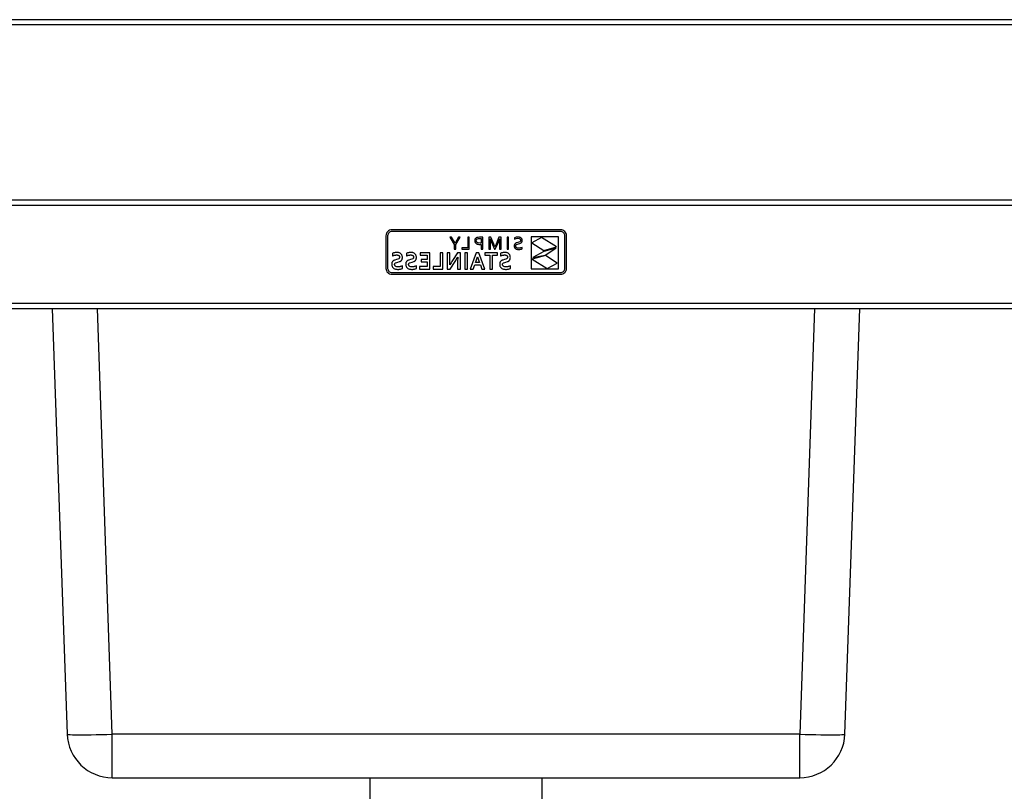
# Model space of a CAD drawing. Units: millimetres. Extents: x 1789 to 5132, y 448 to 3201.
# Drawn here: x 2504 to 3050, y 1374 to 1802 of the extents above; entities that cross this region are included whole.
import ezdxf

# ---------------------------------------------------------------- set-up
doc = ezdxf.new("R2010")
doc.units = ezdxf.units.MM

msp = doc.modelspace()

# ---------------------------------------------------------------- linework, layer by layer
at = {"color": 7, "linetype": 'Continuous', "lineweight": 25}
for p, q in [((3593.73, 1801.62), (1796.18, 1801.62)), ((1796.21, 1798.92), (3593.76, 1798.92)), ((3592.19, 1701.62), (1796.25, 1701.62)), ((1796.25, 1698.92), (3593.69, 1698.92)), ((2709.8, 1685.11), (2709.18, 1684.92)), ((2710.47, 1685.18), (2709.8, 1685.11)), ((2803.84, 1685.18), (2710.47, 1685.18)), ((2804.51, 1685.11), (2803.84, 1685.18)), ((2805.13, 1684.92), (2804.51, 1685.11)), ((2707.22, 1682.53), (2707.16, 1681.87)), ((2707.16, 1681.87), (2707.16, 1663.85)), ((2707.42, 1683.15), (2707.22, 1682.53)), ((2707.72, 1683.71), (2707.42, 1683.15)), ((2708.13, 1684.2), (2707.72, 1683.71)), ((2708.14, 1682.34), (2708.09, 1681.87)), ((2708.09, 1681.87), (2708.09, 1663.85)), ((2708.62, 1684.61), (2708.13, 1684.2)), ((2708.28, 1682.79), (2708.14, 1682.34)), ((2708.5, 1683.19), (2708.28, 1682.79)), ((2708.79, 1683.54), (2708.5, 1683.19)), ((2709.18, 1684.92), (2708.62, 1684.61)), ((2709.14, 1683.83), (2708.79, 1683.54)), ((2709.55, 1684.05), (2709.14, 1683.83)), ((2709.99, 1684.19), (2709.55, 1684.05)), ((2710.47, 1684.24), (2709.99, 1684.19)), ((2803.84, 1684.24), (2710.47, 1684.24)), ((2743.45, 1681.07), (2742.56, 1681.07)), ((2742.56, 1681.07), (2745.01, 1677.09)), ((2745.41, 1677.83), (2743.45, 1681.07)), ((2747.38, 1681.07), (2745.43, 1677.83)), ((2745.83, 1677.09), (2748.28, 1681.07)), ((2748.28, 1681.07), (2747.38, 1681.07)), ((2752.45, 1681.07), (2752.45, 1675.14)), ((2753.27, 1681.07), (2752.45, 1681.07)), ((2753.27, 1674.41), (2753.27, 1681.07)), ((2756.36, 1679.75), (2756.32, 1679.62)), ((2756.4, 1679.88), (2756.36, 1679.75)), ((2756.45, 1680), (2756.4, 1679.88)), ((2756.52, 1680.12), (2756.45, 1680)), ((2756.59, 1680.23), (2756.52, 1680.12)), ((2756.67, 1680.33), (2756.59, 1680.23)), ((2756.76, 1680.43), (2756.67, 1680.33)), ((2756.86, 1680.52), (2756.76, 1680.43)), ((2756.97, 1680.6), (2756.86, 1680.52)), ((2757.09, 1680.68), (2756.97, 1680.6)), ((2757.22, 1680.75), (2757.09, 1680.68)), ((2757.19, 1679.53), (2757.25, 1679.68)), ((2757.36, 1680.81), (2757.22, 1680.75)), ((2757.25, 1679.68), (2757.33, 1679.81)), ((2757.33, 1679.81), (2757.44, 1679.93)), ((2757.5, 1680.87), (2757.36, 1680.81)), ((2757.44, 1679.93), (2757.56, 1680.03)), ((2758.15, 1681.02), (2757.5, 1680.87)), ((2757.56, 1680.03), (2757.7, 1680.12)), ((2757.7, 1680.12), (2757.87, 1680.19)), ((2757.87, 1680.19), (2758.36, 1680.3)), ((2758.92, 1681.07), (2758.15, 1681.02)), ((2758.36, 1680.3), (2759.01, 1680.34)), ((2760.79, 1681.07), (2758.92, 1681.07)), ((2759.01, 1680.34), (2759.96, 1680.34)), ((2759.96, 1680.34), (2759.96, 1677.88)), ((2760.79, 1674.41), (2760.79, 1681.07)), ((2765.32, 1681.07), (2764.14, 1681.07)), ((2764.14, 1681.07), (2764.14, 1674.41)), ((2764.96, 1677.63), (2764.89, 1680.17)), ((2764.89, 1680.17), (2764.93, 1680.17)), ((2764.93, 1680.17), (2765.64, 1678.39)), ((2766.91, 1677.3), (2765.32, 1681.07)), ((2769.71, 1681.07), (2768.13, 1677.3)), ((2769.4, 1678.39), (2770.1, 1680.17)), ((2770.89, 1681.07), (2769.71, 1681.07)), ((2770.14, 1680.17), (2770.07, 1677.63)), ((2770.1, 1680.17), (2770.14, 1680.17)), ((2770.89, 1674.41), (2770.89, 1681.07)), ((2774.25, 1681.07), (2774.25, 1674.41)), ((2775.07, 1681.07), (2774.25, 1681.07)), ((2775.07, 1674.41), (2775.07, 1681.07)), ((2779.28, 1681.1), (2778.43, 1680.83)), ((2778.43, 1680.83), (2778.43, 1680.08)), ((2778.43, 1680.08), (2779.29, 1680.37)), ((2780.28, 1681.2), (2779.28, 1681.1)), ((2779.29, 1680.37), (2780.24, 1680.48)), ((2780.24, 1680.48), (2780.91, 1680.4)), ((2780.51, 1681.2), (2780.28, 1681.2)), ((2780.74, 1681.18), (2780.51, 1681.2)), ((2780.96, 1681.14), (2780.74, 1681.18)), ((2780.91, 1680.4), (2781.37, 1680.16)), ((2781.17, 1681.09), (2780.96, 1681.14)), ((2781.37, 1681.02), (2781.17, 1681.09)), ((2781.56, 1680.94), (2781.37, 1681.02)), ((2781.37, 1680.16), (2781.65, 1679.8)), ((2781.74, 1680.85), (2781.56, 1680.94)), ((2781.65, 1679.8), (2781.74, 1679.31)), ((2781.91, 1680.74), (2781.74, 1680.85)), ((2782.06, 1680.61), (2781.91, 1680.74)), ((2782.2, 1680.46), (2782.06, 1680.61)), ((2782.31, 1680.3), (2782.2, 1680.46)), ((2782.42, 1680.13), (2782.31, 1680.3)), ((2782.5, 1679.94), (2782.42, 1680.13)), ((2782.56, 1679.73), (2782.5, 1679.94)), ((2782.59, 1679.5), (2782.56, 1679.73)), ((2787.52, 1681.34), (2787.52, 1663.55)), ((2802.65, 1681.34), (2787.52, 1681.34)), ((2793.28, 1680.91), (2787.92, 1677.93)), ((2801.69, 1675.71), (2793.28, 1680.91)), ((2802.65, 1663.55), (2802.65, 1681.34)), ((2804.32, 1684.19), (2803.84, 1684.24)), ((2804.77, 1684.05), (2804.32, 1684.19)), ((2805.17, 1683.83), (2804.77, 1684.05)), ((2805.69, 1684.61), (2805.13, 1684.92)), ((2805.52, 1683.54), (2805.17, 1683.83)), ((2805.81, 1683.19), (2805.52, 1683.54)), ((2806.18, 1684.2), (2805.69, 1684.61)), ((2806.03, 1682.79), (2805.81, 1683.19)), ((2806.17, 1682.34), (2806.03, 1682.79)), ((2806.22, 1681.87), (2806.17, 1682.34)), ((2806.59, 1683.71), (2806.18, 1684.2)), ((2806.22, 1663.85), (2806.22, 1681.87)), ((2806.89, 1683.15), (2806.59, 1683.71)), ((2807.09, 1682.53), (2806.89, 1683.15)), ((2807.16, 1681.87), (2807.09, 1682.53)), ((2807.16, 1663.85), (2807.16, 1681.87)), ((2745.01, 1677.09), (2745.01, 1674.41)), ((2745.01, 1674.41), (2745.83, 1674.41)), ((2745.43, 1677.83), (2745.41, 1677.83)), ((2745.83, 1674.41), (2745.83, 1677.09)), ((2749.16, 1675.14), (2749.16, 1674.41)), ((2752.45, 1675.14), (2749.16, 1675.14)), ((2749.16, 1674.41), (2753.27, 1674.41)), ((2756.3, 1679.48), (2756.28, 1679.33)), ((2756.28, 1679.33), (2756.28, 1679.18)), ((2756.28, 1679.18), (2756.29, 1678.93)), ((2756.29, 1678.93), (2756.33, 1678.7)), ((2756.32, 1679.62), (2756.3, 1679.48)), ((2756.33, 1678.7), (2756.39, 1678.48)), ((2756.39, 1678.48), (2756.48, 1678.28)), ((2756.48, 1678.28), (2756.59, 1678.1)), ((2756.59, 1678.1), (2756.73, 1677.93)), ((2756.73, 1677.93), (2756.89, 1677.77)), ((2756.89, 1677.77), (2757.07, 1677.63)), ((2757.07, 1677.63), (2757.27, 1677.51)), ((2757.14, 1679.18), (2757.16, 1679.36)), ((2757.15, 1679.02), (2757.14, 1679.18)), ((2757.17, 1678.88), (2757.15, 1679.02)), ((2757.16, 1679.36), (2757.19, 1679.53)), ((2757.21, 1678.74), (2757.17, 1678.88)), ((2757.26, 1678.61), (2757.21, 1678.74)), ((2757.32, 1678.5), (2757.26, 1678.61)), ((2757.27, 1677.51), (2757.5, 1677.41)), ((2757.41, 1678.39), (2757.32, 1678.5)), ((2757.51, 1678.29), (2757.41, 1678.39)), ((2757.5, 1677.41), (2757.74, 1677.32)), ((2757.63, 1678.2), (2757.51, 1678.29)), ((2757.77, 1678.12), (2757.63, 1678.2)), ((2757.74, 1677.32), (2758.01, 1677.24)), ((2757.92, 1678.05), (2757.77, 1678.12)), ((2758.1, 1677.99), (2757.92, 1678.05)), ((2758.01, 1677.24), (2758.3, 1677.19)), ((2758.29, 1677.94), (2758.1, 1677.99)), ((2759.28, 1677.85), (2758.29, 1677.94)), ((2758.3, 1677.19), (2758.6, 1677.14)), ((2758.6, 1677.14), (2758.92, 1677.12)), ((2758.92, 1677.12), (2759.27, 1677.11)), ((2759.27, 1677.11), (2759.96, 1677.14)), ((2759.62, 1677.86), (2759.28, 1677.85)), ((2759.96, 1677.88), (2759.62, 1677.86)), ((2759.96, 1677.14), (2759.96, 1674.41)), ((2759.96, 1674.41), (2760.79, 1674.41)), ((2764.14, 1674.41), (2764.96, 1674.41)), ((2764.96, 1674.41), (2764.96, 1677.63)), ((2765.64, 1678.39), (2767.33, 1674.41)), ((2767.51, 1675.74), (2766.91, 1677.3)), ((2767.33, 1674.41), (2767.71, 1674.41)), ((2767.53, 1675.74), (2767.51, 1675.74)), ((2768.13, 1677.3), (2767.53, 1675.74)), ((2767.71, 1674.41), (2769.4, 1678.39)), ((2770.07, 1677.63), (2770.07, 1674.41)), ((2770.07, 1674.41), (2770.89, 1674.41)), ((2774.25, 1674.41), (2775.07, 1674.41)), ((2778.18, 1676.52), (2778.17, 1676.27)), ((2778.17, 1676.27), (2778.18, 1676.02)), ((2778.21, 1676.74), (2778.18, 1676.52)), ((2778.18, 1676.02), (2778.22, 1675.79)), ((2778.27, 1676.93), (2778.21, 1676.74)), ((2778.22, 1675.79), (2778.28, 1675.57)), ((2778.35, 1677.11), (2778.27, 1676.93)), ((2778.28, 1675.57), (2778.36, 1675.38)), ((2778.45, 1677.26), (2778.35, 1677.11)), ((2778.36, 1675.38), (2778.47, 1675.2)), ((2778.56, 1677.4), (2778.45, 1677.26)), ((2778.47, 1675.2), (2778.6, 1675.04)), ((2778.69, 1677.52), (2778.56, 1677.4)), ((2778.6, 1675.04), (2778.75, 1674.89)), ((2778.83, 1677.63), (2778.69, 1677.52)), ((2778.75, 1674.89), (2778.91, 1674.76)), ((2779.5, 1677.95), (2778.83, 1677.63)), ((2778.91, 1674.76), (2779.1, 1674.65)), ((2779.03, 1676.25), (2779.04, 1676.4)), ((2779.04, 1676.08), (2779.03, 1676.25)), ((2779.04, 1676.4), (2779.06, 1676.53)), ((2779.07, 1675.92), (2779.04, 1676.08)), ((2779.06, 1676.53), (2779.1, 1676.64)), ((2779.11, 1675.78), (2779.07, 1675.92)), ((2779.1, 1676.64), (2779.16, 1676.75)), ((2779.1, 1674.65), (2779.3, 1674.55)), ((2779.17, 1675.65), (2779.11, 1675.78)), ((2779.16, 1676.75), (2779.48, 1677.07)), ((2779.25, 1675.53), (2779.17, 1675.65)), ((2779.34, 1675.43), (2779.25, 1675.53)), ((2779.3, 1674.55), (2779.51, 1674.47)), ((2779.44, 1675.34), (2779.34, 1675.43)), ((2779.56, 1675.27), (2779.44, 1675.34)), ((2779.48, 1677.07), (2779.96, 1677.28)), ((2780.27, 1678.16), (2779.5, 1677.95)), ((2779.51, 1674.47), (2779.74, 1674.4)), ((2780.11, 1675.07), (2779.56, 1675.27)), ((2779.74, 1674.4), (2779.99, 1674.35)), ((2779.96, 1677.28), (2780.52, 1677.42)), ((2779.99, 1674.35), (2780.24, 1674.31)), ((2780.79, 1675.01), (2780.11, 1675.07)), ((2780.24, 1674.31), (2780.51, 1674.29)), ((2780.83, 1678.31), (2780.27, 1678.16)), ((2780.51, 1674.29), (2780.79, 1674.28)), ((2780.52, 1677.42), (2781.29, 1677.63)), ((2781.25, 1675.04), (2780.79, 1675.01)), ((2780.79, 1674.28), (2781.32, 1674.32)), ((2781.3, 1678.51), (2780.83, 1678.31)), ((2781.74, 1675.12), (2781.25, 1675.04)), ((2781.29, 1677.63), (2781.95, 1677.94)), ((2781.62, 1678.83), (2781.3, 1678.51)), ((2781.32, 1674.32), (2781.84, 1674.4)), ((2781.67, 1678.93), (2781.62, 1678.83)), ((2781.71, 1679.05), (2781.67, 1678.93)), ((2781.73, 1679.17), (2781.71, 1679.05)), ((2781.74, 1679.31), (2781.73, 1679.17)), ((2782.2, 1675.24), (2781.74, 1675.12)), ((2781.84, 1674.4), (2782.29, 1674.53)), ((2781.95, 1677.94), (2782.09, 1678.04)), ((2782.09, 1678.04), (2782.22, 1678.17)), ((2782.61, 1675.41), (2782.2, 1675.24)), ((2782.22, 1678.17), (2782.33, 1678.3)), ((2782.29, 1674.53), (2782.61, 1674.67)), ((2782.33, 1678.3), (2782.43, 1678.45)), ((2782.43, 1678.45), (2782.5, 1678.62)), ((2782.5, 1678.62), (2782.56, 1678.81)), ((2782.56, 1678.81), (2782.59, 1679.02)), ((2782.6, 1679.25), (2782.59, 1679.5)), ((2782.59, 1679.02), (2782.6, 1679.25)), ((2782.61, 1674.67), (2782.61, 1675.41)), ((2787.92, 1677.93), (2794.57, 1673.69)), ((2801.2, 1674.99), (2794.5, 1673.21)), ((2794.57, 1673.69), (2801.69, 1675.71)), ((2795.29, 1671.22), (2801.2, 1674.99)), ((2711.01, 1672.26), (2710.75, 1672.15)), ((2710.75, 1672.15), (2710.75, 1670.73)), ((2710.75, 1670.73), (2711.07, 1670.86)), ((2711.29, 1672.36), (2711.01, 1672.26)), ((2711.07, 1670.86), (2711.39, 1670.97)), ((2711.59, 1672.44), (2711.29, 1672.36)), ((2711.39, 1670.97), (2711.69, 1671.06)), ((2711.91, 1672.52), (2711.59, 1672.44)), ((2711.69, 1671.06), (2712, 1671.14)), ((2712.25, 1672.58), (2711.91, 1672.52)), ((2712, 1671.14), (2712.29, 1671.19)), ((2712.58, 1672.63), (2712.25, 1672.58)), ((2712.29, 1671.19), (2712.57, 1671.23)), ((2712.57, 1671.23), (2712.85, 1671.25)), ((2712.92, 1672.65), (2712.58, 1672.63)), ((2712.85, 1671.25), (2713.12, 1671.26)), ((2713.25, 1672.66), (2712.92, 1672.65)), ((2713.66, 1668.89), (2713.03, 1668.73)), ((2713.12, 1671.26), (2713.3, 1671.26)), ((2713.58, 1672.65), (2713.25, 1672.66)), ((2713.3, 1671.26), (2713.47, 1671.24)), ((2713.47, 1671.24), (2713.63, 1671.22)), ((2713.89, 1672.62), (2713.58, 1672.65)), ((2713.63, 1671.22), (2713.78, 1671.19)), ((2714.19, 1669.13), (2713.66, 1668.89)), ((2713.78, 1671.19), (2713.92, 1671.14)), ((2714.18, 1672.56), (2713.89, 1672.62)), ((2713.92, 1671.14), (2714.05, 1671.09)), ((2714.05, 1671.09), (2714.17, 1671.03)), ((2714.17, 1671.03), (2714.28, 1670.96)), ((2714.45, 1672.49), (2714.18, 1672.56)), ((2714.3, 1669.21), (2714.19, 1669.13)), ((2714.28, 1670.96), (2714.37, 1670.88)), ((2714.4, 1669.3), (2714.3, 1669.21)), ((2714.37, 1670.88), (2714.46, 1670.79)), ((2714.48, 1669.39), (2714.4, 1669.3)), ((2714.71, 1672.39), (2714.45, 1672.49)), ((2714.46, 1670.79), (2714.53, 1670.7)), ((2714.55, 1669.5), (2714.48, 1669.39)), ((2714.53, 1670.7), (2714.58, 1670.59)), ((2714.61, 1669.62), (2714.55, 1669.5)), ((2714.58, 1670.59), (2714.63, 1670.47)), ((2714.65, 1669.75), (2714.61, 1669.62)), ((2714.63, 1670.47), (2714.66, 1670.35)), ((2714.68, 1669.9), (2714.65, 1669.75)), ((2714.66, 1670.35), (2714.68, 1670.21)), ((2714.68, 1670.21), (2714.69, 1670.07)), ((2714.69, 1670.07), (2714.68, 1669.9)), ((2714.95, 1672.27), (2714.71, 1672.39)), ((2715.18, 1672.13), (2714.95, 1672.27)), ((2715.38, 1671.97), (2715.18, 1672.13)), ((2715.57, 1671.78), (2715.38, 1671.97)), ((2715.74, 1671.57), (2715.57, 1671.78)), ((2715.89, 1671.34), (2715.74, 1671.57)), ((2716.01, 1671.09), (2715.89, 1671.34)), ((2715.94, 1668.55), (2716.04, 1668.75)), ((2716.11, 1670.81), (2716.01, 1671.09)), ((2716.04, 1668.75), (2716.13, 1668.98)), ((2716.19, 1670.51), (2716.11, 1670.81)), ((2716.13, 1668.98), (2716.19, 1669.24)), ((2716.23, 1670.18), (2716.19, 1670.51)), ((2716.19, 1669.24), (2716.23, 1669.53)), ((2716.24, 1669.84), (2716.23, 1670.18)), ((2716.23, 1669.53), (2716.24, 1669.84)), ((2718.77, 1672.26), (2718.51, 1672.15)), ((2718.51, 1672.15), (2718.51, 1670.73)), ((2718.51, 1670.73), (2718.84, 1670.86)), ((2719.05, 1672.36), (2718.77, 1672.26)), ((2718.84, 1670.86), (2719.15, 1670.97)), ((2719.35, 1672.44), (2719.05, 1672.36)), ((2719.15, 1670.97), (2719.46, 1671.06)), ((2719.67, 1672.52), (2719.35, 1672.44)), ((2719.46, 1671.06), (2719.76, 1671.14)), ((2720.01, 1672.58), (2719.67, 1672.52)), ((2719.76, 1671.14), (2720.05, 1671.19)), ((2720.35, 1672.63), (2720.01, 1672.58)), ((2720.05, 1671.19), (2720.34, 1671.23)), ((2720.34, 1671.23), (2720.61, 1671.25)), ((2720.68, 1672.65), (2720.35, 1672.63)), ((2720.61, 1671.25), (2720.88, 1671.26)), ((2721.01, 1672.66), (2720.68, 1672.65)), ((2721.42, 1668.89), (2720.79, 1668.73)), ((2720.88, 1671.26), (2721.06, 1671.26)), ((2721.34, 1672.65), (2721.01, 1672.66)), ((2721.06, 1671.26), (2721.23, 1671.24)), ((2721.23, 1671.24), (2721.4, 1671.22)), ((2721.65, 1672.62), (2721.34, 1672.65)), ((2721.4, 1671.22), (2721.55, 1671.19)), ((2721.95, 1669.13), (2721.42, 1668.89)), ((2721.55, 1671.19), (2721.69, 1671.14)), ((2721.94, 1672.56), (2721.65, 1672.62)), ((2721.69, 1671.14), (2721.81, 1671.09)), ((2721.81, 1671.09), (2721.93, 1671.03)), ((2721.93, 1671.03), (2722.04, 1670.96)), ((2722.21, 1672.49), (2721.94, 1672.56)), ((2722.06, 1669.21), (2721.95, 1669.13)), ((2722.04, 1670.96), (2722.14, 1670.88)), ((2722.16, 1669.3), (2722.06, 1669.21)), ((2722.14, 1670.88), (2722.22, 1670.79)), ((2722.24, 1669.39), (2722.16, 1669.3)), ((2722.47, 1672.39), (2722.21, 1672.49)), ((2722.22, 1670.79), (2722.29, 1670.7)), ((2722.31, 1669.5), (2722.24, 1669.39)), ((2722.29, 1670.7), (2722.35, 1670.59)), ((2722.37, 1669.62), (2722.31, 1669.5)), ((2722.35, 1670.59), (2722.39, 1670.47)), ((2722.42, 1669.75), (2722.37, 1669.62)), ((2722.39, 1670.47), (2722.42, 1670.35)), ((2722.42, 1670.35), (2722.44, 1670.21)), ((2722.44, 1669.9), (2722.42, 1669.75)), ((2722.44, 1670.21), (2722.45, 1670.07)), ((2722.45, 1670.07), (2722.44, 1669.9)), ((2722.72, 1672.27), (2722.47, 1672.39)), ((2722.94, 1672.13), (2722.72, 1672.27)), ((2723.15, 1671.97), (2722.94, 1672.13)), ((2723.33, 1671.78), (2723.15, 1671.97)), ((2723.5, 1671.57), (2723.33, 1671.78)), ((2723.65, 1671.34), (2723.5, 1671.57)), ((2723.77, 1671.09), (2723.65, 1671.34)), ((2723.7, 1668.55), (2723.81, 1668.75)), ((2723.88, 1670.81), (2723.77, 1671.09)), ((2723.81, 1668.75), (2723.89, 1668.98)), ((2723.95, 1670.51), (2723.88, 1670.81)), ((2723.89, 1668.98), (2723.96, 1669.24)), ((2723.99, 1670.18), (2723.95, 1670.51)), ((2723.96, 1669.24), (2723.99, 1669.53)), ((2724.01, 1669.84), (2723.99, 1670.18)), ((2723.99, 1669.53), (2724.01, 1669.84)), ((2731.43, 1672.48), (2726.02, 1672.48)), ((2726.02, 1672.48), (2726.02, 1671.09)), ((2726.02, 1671.09), (2729.9, 1671.09)), ((2729.9, 1668.75), (2726.57, 1668.75)), ((2726.57, 1668.75), (2726.57, 1667.37)), ((2729.9, 1671.09), (2729.9, 1668.75)), ((2731.43, 1663.43), (2731.43, 1672.48)), ((2738.69, 1672.48), (2737.16, 1672.48)), ((2737.16, 1672.48), (2737.16, 1664.81)), ((2738.69, 1663.43), (2738.69, 1672.48)), ((2742.6, 1672.48), (2741.07, 1672.48)), ((2741.07, 1672.48), (2741.07, 1663.43)), ((2742.6, 1668.38), (2742.6, 1672.48)), ((2746.77, 1672.48), (2744.02, 1668.27)), ((2745.76, 1668.16), (2746.12, 1668.76)), ((2746.12, 1668.76), (2746.5, 1669.41)), ((2746.5, 1669.41), (2746.88, 1670.11)), ((2748.37, 1672.48), (2746.77, 1672.48)), ((2746.92, 1670.11), (2746.84, 1667.53)), ((2746.88, 1670.11), (2746.92, 1670.11)), ((2748.37, 1663.43), (2748.37, 1672.48)), ((2752.29, 1672.48), (2750.76, 1672.48)), ((2750.76, 1672.48), (2750.76, 1663.43)), ((2752.29, 1663.43), (2752.29, 1672.48)), ((2757.18, 1672.48), (2753.87, 1663.43)), ((2757.06, 1667.93), (2757.86, 1670.3)), ((2758.57, 1672.48), (2757.18, 1672.48)), ((2757.86, 1670.3), (2757.88, 1670.3)), ((2757.88, 1670.3), (2758.67, 1667.94)), ((2761.88, 1663.43), (2758.57, 1672.48)), ((2761.96, 1672.48), (2761.96, 1671.09)), ((2768.87, 1672.48), (2761.96, 1672.48)), ((2761.96, 1671.09), (2764.64, 1671.09)), ((2764.64, 1671.09), (2764.64, 1663.43)), ((2766.17, 1663.43), (2766.17, 1671.09)), ((2766.17, 1671.09), (2768.87, 1671.09)), ((2768.87, 1671.09), (2768.87, 1672.48)), ((2770.81, 1672.26), (2770.55, 1672.15)), ((2770.55, 1672.15), (2770.55, 1670.73)), ((2770.55, 1670.73), (2770.87, 1670.86)), ((2771.09, 1672.36), (2770.81, 1672.26)), ((2770.87, 1670.86), (2771.19, 1670.97)), ((2771.39, 1672.44), (2771.09, 1672.36)), ((2771.19, 1670.97), (2771.5, 1671.06)), ((2771.71, 1672.52), (2771.39, 1672.44)), ((2771.5, 1671.06), (2771.8, 1671.14)), ((2772.05, 1672.58), (2771.71, 1672.52)), ((2771.8, 1671.14), (2772.09, 1671.19)), ((2772.38, 1672.63), (2772.05, 1672.58)), ((2772.09, 1671.19), (2772.37, 1671.23)), ((2772.37, 1671.23), (2772.65, 1671.25)), ((2772.72, 1672.65), (2772.38, 1672.63)), ((2772.65, 1671.25), (2772.92, 1671.26)), ((2773.05, 1672.66), (2772.72, 1672.65)), ((2773.46, 1668.89), (2772.83, 1668.73)), ((2772.92, 1671.26), (2773.1, 1671.26)), ((2773.38, 1672.65), (2773.05, 1672.66)), ((2773.1, 1671.26), (2773.27, 1671.24)), ((2773.27, 1671.24), (2773.43, 1671.22)), ((2773.69, 1672.62), (2773.38, 1672.65)), ((2773.43, 1671.22), (2773.58, 1671.19)), ((2773.99, 1669.13), (2773.46, 1668.89)), ((2773.58, 1671.19), (2773.72, 1671.14)), ((2773.98, 1672.56), (2773.69, 1672.62)), ((2773.72, 1671.14), (2773.85, 1671.09)), ((2773.85, 1671.09), (2773.97, 1671.03)), ((2773.97, 1671.03), (2774.08, 1670.96)), ((2774.25, 1672.49), (2773.98, 1672.56)), ((2774.1, 1669.21), (2773.99, 1669.13)), ((2774.08, 1670.96), (2774.17, 1670.88)), ((2774.2, 1669.3), (2774.1, 1669.21)), ((2774.17, 1670.88), (2774.26, 1670.79)), ((2774.28, 1669.39), (2774.2, 1669.3)), ((2774.51, 1672.39), (2774.25, 1672.49)), ((2774.26, 1670.79), (2774.33, 1670.7)), ((2774.35, 1669.5), (2774.28, 1669.39)), ((2774.33, 1670.7), (2774.38, 1670.59)), ((2774.41, 1669.62), (2774.35, 1669.5)), ((2774.38, 1670.59), (2774.43, 1670.47)), ((2774.45, 1669.75), (2774.41, 1669.62)), ((2774.43, 1670.47), (2774.46, 1670.35)), ((2774.48, 1669.9), (2774.45, 1669.75)), ((2774.46, 1670.35), (2774.48, 1670.21)), ((2774.48, 1670.21), (2774.49, 1670.07)), ((2774.49, 1670.07), (2774.48, 1669.9)), ((2774.75, 1672.27), (2774.51, 1672.39)), ((2774.98, 1672.13), (2774.75, 1672.27)), ((2775.18, 1671.97), (2774.98, 1672.13)), ((2775.37, 1671.78), (2775.18, 1671.97)), ((2775.54, 1671.57), (2775.37, 1671.78)), ((2775.69, 1671.34), (2775.54, 1671.57)), ((2775.81, 1671.09), (2775.69, 1671.34)), ((2775.74, 1668.55), (2775.84, 1668.75)), ((2775.91, 1670.81), (2775.81, 1671.09)), ((2775.84, 1668.75), (2775.93, 1668.98)), ((2775.99, 1670.51), (2775.91, 1670.81)), ((2775.93, 1668.98), (2775.99, 1669.24)), ((2776.03, 1670.18), (2775.99, 1670.51)), ((2775.99, 1669.24), (2776.03, 1669.53)), ((2776.04, 1669.84), (2776.03, 1670.18)), ((2776.03, 1669.53), (2776.04, 1669.84)), ((2795.44, 1670.89), (2788.1, 1669.01)), ((2788.1, 1669.01), (2796.52, 1663.81)), ((2794.5, 1673.21), (2788.57, 1669.83)), ((2788.57, 1669.83), (2795.29, 1671.22)), ((2801.88, 1666.79), (2795.44, 1670.89)), ((2707.16, 1663.85), (2707.22, 1663.19)), ((2708.09, 1663.85), (2708.14, 1663.38)), ((2708.14, 1663.38), (2708.28, 1662.93)), ((2710.37, 1666.44), (2710.36, 1666.1)), ((2710.36, 1666.1), (2710.37, 1665.75)), ((2710.41, 1666.75), (2710.37, 1666.44)), ((2710.37, 1665.75), (2710.42, 1665.42)), ((2710.48, 1667.02), (2710.41, 1666.75)), ((2710.42, 1665.42), (2710.5, 1665.11)), ((2710.58, 1667.27), (2710.48, 1667.02)), ((2710.5, 1665.11), (2710.61, 1664.83)), ((2710.69, 1667.49), (2710.58, 1667.27)), ((2710.61, 1664.83), (2710.74, 1664.58)), ((2710.83, 1667.68), (2710.69, 1667.49)), ((2710.74, 1664.58), (2710.91, 1664.34)), ((2710.99, 1667.86), (2710.83, 1667.68)), ((2710.91, 1664.34), (2711.1, 1664.13)), ((2711.16, 1668.01), (2710.99, 1667.86)), ((2711.1, 1664.13), (2711.32, 1663.95)), ((2711.36, 1668.14), (2711.16, 1668.01)), ((2711.32, 1663.95), (2711.56, 1663.79)), ((2711.57, 1668.26), (2711.36, 1668.14)), ((2711.56, 1663.79), (2711.82, 1663.65)), ((2711.79, 1668.37), (2711.57, 1668.26)), ((2712.02, 1668.45), (2711.79, 1668.37)), ((2711.82, 1663.65), (2712.11, 1663.53)), ((2711.93, 1666.03), (2711.94, 1666.2)), ((2711.94, 1665.84), (2711.93, 1666.03)), ((2711.94, 1666.2), (2711.97, 1666.34)), ((2711.97, 1665.67), (2711.94, 1665.84)), ((2711.97, 1666.34), (2712.02, 1666.47)), ((2712.02, 1665.51), (2711.97, 1665.67)), ((2713.03, 1668.73), (2712.02, 1668.45)), ((2712.02, 1666.47), (2712.08, 1666.59)), ((2712.1, 1665.37), (2712.02, 1665.51)), ((2712.08, 1666.59), (2712.17, 1666.69)), ((2712.19, 1665.24), (2712.1, 1665.37)), ((2712.11, 1663.53), (2712.43, 1663.43)), ((2712.17, 1666.69), (2712.27, 1666.78)), ((2712.29, 1665.13), (2712.19, 1665.24)), ((2712.27, 1666.78), (2712.38, 1666.87)), ((2712.41, 1665.03), (2712.29, 1665.13)), ((2712.38, 1666.87), (2712.51, 1666.94)), ((2712.54, 1664.95), (2712.41, 1665.03)), ((2712.43, 1663.43), (2712.76, 1663.36)), ((2712.51, 1666.94), (2713.11, 1667.16)), ((2713.17, 1664.73), (2712.54, 1664.95)), ((2712.76, 1663.36), (2713.11, 1663.3)), ((2713.11, 1667.16), (2713.81, 1667.32)), ((2713.11, 1663.3), (2713.48, 1663.27)), ((2713.88, 1664.66), (2713.17, 1664.73)), ((2713.81, 1667.32), (2714.73, 1667.6)), ((2714.19, 1664.67), (2713.88, 1664.66)), ((2714.49, 1664.7), (2714.19, 1664.67)), ((2714.2, 1663.27), (2714.54, 1663.3)), ((2714.79, 1664.74), (2714.49, 1664.7)), ((2714.54, 1663.3), (2714.87, 1663.34)), ((2714.73, 1667.6), (2714.95, 1667.69)), ((2715.09, 1664.79), (2714.79, 1664.74)), ((2714.87, 1663.34), (2715.2, 1663.41)), ((2714.95, 1667.69), (2715.15, 1667.79)), ((2715.38, 1664.87), (2715.09, 1664.79)), ((2715.15, 1667.79), (2715.34, 1667.91)), ((2715.2, 1663.41), (2715.51, 1663.49)), ((2715.34, 1667.91), (2715.51, 1668.04)), ((2715.68, 1664.97), (2715.38, 1664.87)), ((2715.51, 1668.04), (2715.67, 1668.19)), ((2715.51, 1663.49), (2715.8, 1663.58)), ((2715.67, 1668.19), (2715.81, 1668.36)), ((2715.99, 1665.08), (2715.68, 1664.97)), ((2715.8, 1663.58), (2716.06, 1663.69)), ((2715.81, 1668.36), (2715.94, 1668.55)), ((2716.29, 1665.22), (2715.99, 1665.08)), ((2716.06, 1663.69), (2716.29, 1663.82)), ((2716.29, 1663.82), (2716.29, 1665.22)), ((2718.13, 1666.44), (2718.12, 1666.1)), ((2718.12, 1666.1), (2718.14, 1665.75)), ((2718.18, 1666.75), (2718.13, 1666.44)), ((2718.14, 1665.75), (2718.18, 1665.42)), ((2718.24, 1667.02), (2718.18, 1666.75)), ((2718.18, 1665.42), (2718.26, 1665.11)), ((2718.34, 1667.27), (2718.24, 1667.02)), ((2718.26, 1665.11), (2718.37, 1664.83)), ((2718.46, 1667.49), (2718.34, 1667.27)), ((2718.37, 1664.83), (2718.51, 1664.58)), ((2718.59, 1667.68), (2718.46, 1667.49)), ((2718.51, 1664.58), (2718.67, 1664.34)), ((2718.75, 1667.86), (2718.59, 1667.68)), ((2718.67, 1664.34), (2718.86, 1664.13)), ((2718.93, 1668.01), (2718.75, 1667.86)), ((2718.86, 1664.13), (2719.08, 1663.95)), ((2719.12, 1668.14), (2718.93, 1668.01)), ((2719.08, 1663.95), (2719.32, 1663.79)), ((2719.33, 1668.26), (2719.12, 1668.14)), ((2719.32, 1663.79), (2719.58, 1663.65)), ((2719.55, 1668.37), (2719.33, 1668.26)), ((2719.78, 1668.45), (2719.55, 1668.37)), ((2719.58, 1663.65), (2719.87, 1663.53)), ((2719.69, 1666.03), (2719.7, 1666.2)), ((2719.7, 1665.84), (2719.69, 1666.03)), ((2719.7, 1666.2), (2719.73, 1666.34)), ((2719.73, 1665.67), (2719.7, 1665.84)), ((2719.73, 1666.34), (2719.78, 1666.47)), ((2719.79, 1665.51), (2719.73, 1665.67)), ((2720.79, 1668.73), (2719.78, 1668.45)), ((2719.78, 1666.47), (2719.85, 1666.59)), ((2719.86, 1665.37), (2719.79, 1665.51)), ((2719.85, 1666.59), (2719.93, 1666.69)), ((2719.95, 1665.24), (2719.86, 1665.37)), ((2719.87, 1663.53), (2720.19, 1663.43)), ((2719.93, 1666.69), (2720.03, 1666.78)), ((2720.06, 1665.13), (2719.95, 1665.24)), ((2720.03, 1666.78), (2720.14, 1666.87)), ((2720.17, 1665.03), (2720.06, 1665.13)), ((2720.14, 1666.87), (2720.27, 1666.94)), ((2720.31, 1664.95), (2720.17, 1665.03)), ((2720.19, 1663.43), (2720.53, 1663.36)), ((2720.27, 1666.94), (2720.87, 1667.16)), ((2720.93, 1664.73), (2720.31, 1664.95)), ((2720.53, 1663.36), (2720.88, 1663.3)), ((2720.87, 1667.16), (2721.57, 1667.32)), ((2720.88, 1663.3), (2721.24, 1663.27)), ((2721.64, 1664.66), (2720.93, 1664.73)), ((2721.57, 1667.32), (2722.5, 1667.6)), ((2721.95, 1664.67), (2721.64, 1664.66)), ((2722.26, 1664.7), (2721.95, 1664.67)), ((2721.96, 1663.27), (2722.3, 1663.3)), ((2722.56, 1664.74), (2722.26, 1664.7)), ((2722.3, 1663.3), (2722.63, 1663.34)), ((2722.5, 1667.6), (2722.71, 1667.69)), ((2722.85, 1664.79), (2722.56, 1664.74)), ((2722.63, 1663.34), (2722.96, 1663.41)), ((2722.71, 1667.69), (2722.91, 1667.79)), ((2723.15, 1664.87), (2722.85, 1664.79)), ((2722.91, 1667.79), (2723.1, 1667.91)), ((2722.96, 1663.41), (2723.28, 1663.49)), ((2723.1, 1667.91), (2723.27, 1668.04)), ((2723.45, 1664.97), (2723.15, 1664.87)), ((2723.27, 1668.04), (2723.43, 1668.19)), ((2723.28, 1663.49), (2723.56, 1663.58)), ((2723.43, 1668.19), (2723.57, 1668.36)), ((2723.75, 1665.08), (2723.45, 1664.97)), ((2723.56, 1663.58), (2723.82, 1663.69)), ((2723.57, 1668.36), (2723.7, 1668.55)), ((2724.06, 1665.22), (2723.75, 1665.08)), ((2723.82, 1663.69), (2724.06, 1663.82)), ((2724.06, 1663.82), (2724.06, 1665.22)), ((2729.9, 1664.81), (2725.8, 1664.81)), ((2725.8, 1664.81), (2725.8, 1663.43)), ((2725.8, 1663.43), (2731.43, 1663.43)), ((2726.57, 1667.37), (2729.9, 1667.37)), ((2729.9, 1667.37), (2729.9, 1664.81)), ((2737.16, 1664.81), (2733.26, 1664.81)), ((2733.26, 1664.81), (2733.26, 1663.43)), ((2733.26, 1663.43), (2738.69, 1663.43)), ((2741.07, 1663.43), (2742.67, 1663.43)), ((2742.53, 1665.81), (2742.6, 1668.38)), ((2742.56, 1665.81), (2742.53, 1665.81)), ((2742.87, 1666.37), (2742.56, 1665.81)), ((2742.67, 1663.43), (2745.39, 1667.6)), ((2743.21, 1666.96), (2742.87, 1666.37)), ((2743.6, 1667.6), (2743.21, 1666.96)), ((2744.02, 1668.27), (2743.6, 1667.6)), ((2745.39, 1667.6), (2745.76, 1668.16)), ((2746.84, 1667.53), (2746.84, 1663.43)), ((2746.84, 1663.43), (2748.37, 1663.43)), ((2750.76, 1663.43), (2752.29, 1663.43)), ((2753.87, 1663.43), (2755.48, 1663.43)), ((2755.48, 1663.43), (2756.29, 1665.73)), ((2756.29, 1665.73), (2759.45, 1665.73)), ((2756.78, 1667.12), (2757.06, 1667.93)), ((2758.96, 1667.12), (2756.78, 1667.12)), ((2758.67, 1667.94), (2758.96, 1667.12)), ((2759.45, 1665.73), (2760.26, 1663.43)), ((2760.26, 1663.43), (2761.88, 1663.43)), ((2764.64, 1663.43), (2766.17, 1663.43)), ((2770.17, 1666.44), (2770.16, 1666.1)), ((2770.16, 1666.1), (2770.17, 1665.75)), ((2770.21, 1666.75), (2770.17, 1666.44)), ((2770.17, 1665.75), (2770.22, 1665.42)), ((2770.28, 1667.02), (2770.21, 1666.75)), ((2770.22, 1665.42), (2770.3, 1665.11)), ((2770.38, 1667.27), (2770.28, 1667.02)), ((2770.3, 1665.11), (2770.41, 1664.83)), ((2770.49, 1667.49), (2770.38, 1667.27)), ((2770.41, 1664.83), (2770.55, 1664.58)), ((2770.63, 1667.68), (2770.49, 1667.49)), ((2770.55, 1664.58), (2770.71, 1664.34)), ((2770.79, 1667.86), (2770.63, 1667.68)), ((2770.71, 1664.34), (2770.9, 1664.13)), ((2770.96, 1668.01), (2770.79, 1667.86)), ((2770.9, 1664.13), (2771.12, 1663.95)), ((2771.16, 1668.14), (2770.96, 1668.01)), ((2771.12, 1663.95), (2771.36, 1663.79)), ((2771.37, 1668.26), (2771.16, 1668.14)), ((2771.36, 1663.79), (2771.62, 1663.65)), ((2771.59, 1668.37), (2771.37, 1668.26)), ((2771.82, 1668.45), (2771.59, 1668.37)), ((2771.62, 1663.65), (2771.91, 1663.53)), ((2771.73, 1666.03), (2771.74, 1666.2)), ((2771.74, 1665.84), (2771.73, 1666.03)), ((2771.74, 1666.2), (2771.77, 1666.34)), ((2771.77, 1665.67), (2771.74, 1665.84)), ((2771.77, 1666.34), (2771.82, 1666.47)), ((2771.82, 1665.51), (2771.77, 1665.67)), ((2772.83, 1668.73), (2771.82, 1668.45)), ((2771.82, 1666.47), (2771.88, 1666.59)), ((2771.9, 1665.37), (2771.82, 1665.51)), ((2771.88, 1666.59), (2771.97, 1666.69)), ((2771.99, 1665.24), (2771.9, 1665.37)), ((2771.91, 1663.53), (2772.23, 1663.43)), ((2771.97, 1666.69), (2772.07, 1666.78)), ((2772.09, 1665.13), (2771.99, 1665.24)), ((2772.07, 1666.78), (2772.18, 1666.87)), ((2772.21, 1665.03), (2772.09, 1665.13)), ((2772.18, 1666.87), (2772.31, 1666.94)), ((2772.34, 1664.95), (2772.21, 1665.03)), ((2772.23, 1663.43), (2772.56, 1663.36)), ((2772.31, 1666.94), (2772.91, 1667.16)), ((2772.97, 1664.73), (2772.34, 1664.95)), ((2772.56, 1663.36), (2772.91, 1663.3)), ((2772.91, 1667.16), (2773.61, 1667.32)), ((2772.91, 1663.3), (2773.28, 1663.27)), ((2773.68, 1664.66), (2772.97, 1664.73)), ((2773.61, 1667.32), (2774.53, 1667.6)), ((2773.99, 1664.67), (2773.68, 1664.66)), ((2774.29, 1664.7), (2773.99, 1664.67)), ((2774, 1663.27), (2774.34, 1663.3)), ((2774.59, 1664.74), (2774.29, 1664.7)), ((2774.34, 1663.3), (2774.67, 1663.34)), ((2774.53, 1667.6), (2774.75, 1667.69)), ((2774.89, 1664.79), (2774.59, 1664.74)), ((2774.67, 1663.34), (2775, 1663.41)), ((2774.75, 1667.69), (2774.95, 1667.79)), ((2775.18, 1664.87), (2774.89, 1664.79)), ((2774.95, 1667.79), (2775.14, 1667.91)), ((2775, 1663.41), (2775.31, 1663.49)), ((2775.14, 1667.91), (2775.31, 1668.04)), ((2775.48, 1664.97), (2775.18, 1664.87)), ((2775.31, 1668.04), (2775.47, 1668.19)), ((2775.31, 1663.49), (2775.6, 1663.58)), ((2775.47, 1668.19), (2775.61, 1668.36)), ((2775.79, 1665.08), (2775.48, 1664.97)), ((2775.6, 1663.58), (2775.86, 1663.69)), ((2775.61, 1668.36), (2775.74, 1668.55)), ((2776.09, 1665.22), (2775.79, 1665.08)), ((2775.86, 1663.69), (2776.09, 1663.82)), ((2776.09, 1663.82), (2776.09, 1665.22)), ((2787.52, 1663.55), (2802.65, 1663.55)), ((2796.52, 1663.81), (2801.88, 1666.79)), ((2806.03, 1662.93), (2806.17, 1663.38)), ((2806.17, 1663.38), (2806.22, 1663.85)), ((2807.09, 1663.19), (2807.16, 1663.85)), ((2707.22, 1663.19), (2707.42, 1662.57)), ((2707.42, 1662.57), (2707.72, 1662)), ((2707.72, 1662), (2708.13, 1661.51)), ((2708.13, 1661.51), (2708.62, 1661.11)), ((2708.28, 1662.93), (2708.5, 1662.53)), ((2708.5, 1662.53), (2708.79, 1662.18)), ((2708.62, 1661.11), (2709.18, 1660.8)), ((2708.79, 1662.18), (2709.14, 1661.89)), ((2709.14, 1661.89), (2709.55, 1661.67)), ((2709.18, 1660.8), (2709.8, 1660.61)), ((2709.55, 1661.67), (2709.99, 1661.53)), ((2709.8, 1660.61), (2710.47, 1660.54)), ((2709.99, 1661.53), (2710.47, 1661.48)), ((2710.47, 1661.48), (2803.84, 1661.48)), ((2710.47, 1660.54), (2803.84, 1660.54)), ((2713.48, 1663.27), (2713.86, 1663.26)), ((2713.86, 1663.26), (2714.2, 1663.27)), ((2721.24, 1663.27), (2721.62, 1663.26)), ((2721.62, 1663.26), (2721.96, 1663.27)), ((2773.28, 1663.27), (2773.66, 1663.26)), ((2773.66, 1663.26), (2774, 1663.27)), ((2803.84, 1661.48), (2804.32, 1661.53)), ((2803.84, 1660.54), (2804.51, 1660.61)), ((2804.32, 1661.53), (2804.77, 1661.67)), ((2804.51, 1660.61), (2805.13, 1660.8)), ((2804.77, 1661.67), (2805.17, 1661.89)), ((2805.13, 1660.8), (2805.69, 1661.11)), ((2805.17, 1661.89), (2805.52, 1662.18)), ((2805.52, 1662.18), (2805.81, 1662.53)), ((2805.69, 1661.11), (2806.18, 1661.51)), ((2805.81, 1662.53), (2806.03, 1662.93)), ((2806.18, 1661.51), (2806.59, 1662)), ((2806.59, 1662), (2806.89, 1662.57)), ((2806.89, 1662.57), (2807.09, 1663.19)), ((3593.69, 1644.32), (1820.05, 1644.32)), ((1820.05, 1641.62), (3592.19, 1641.62)), ((2522.35, 1641.62), (2530.58, 1405.75)), ((2961.32, 1405.75), (2969.55, 1641.62)), ((2936.33, 1405.75), (2555.57, 1405.75)), ((2555.57, 1381.62), (2555.57, 1405.75)), ((2936.33, 1381.62), (2936.33, 1405.75)), ((2555.57, 1381.62), (2936.33, 1381.62)), ((2698.45, 1355.82), (2698.45, 1381.62)), ((2793.45, 1381.62), (2793.45, 1355.82))]:
    msp.add_line(p, q, dxfattribs=at)
at = {"color": 8, "linetype": 'Continuous', "lineweight": 25}
for p, q in [((2555.57, 1405.75), (2547.33, 1641.62)), ((2944.57, 1641.62), (2936.33, 1405.75))]:
    msp.add_line(p, q, dxfattribs=at)
at = {"color": 7, "linetype": 'Continuous', "lineweight": 25, "flags": 128}
for points in [[(2530.58, 1405.75), (2530.77, 1405.65), (2531.31, 1405.57), (2532.21, 1405.5), (2533.45, 1405.45), (2535.02, 1405.41), (2536.88, 1405.39), (2539.01, 1405.39), (2541.38, 1405.41), (2543.96, 1405.45), (2546.71, 1405.5), (2549.59, 1405.57), (2552.56, 1405.65), (2555.57, 1405.75)], [(2936.33, 1405.75), (2939.34, 1405.65), (2942.3, 1405.57), (2945.18, 1405.5), (2947.93, 1405.45), (2950.51, 1405.41), (2952.89, 1405.39), (2955.02, 1405.39), (2956.88, 1405.41), (2958.44, 1405.45), (2959.68, 1405.5), (2960.58, 1405.57), (2961.13, 1405.65), (2961.32, 1405.75)]]:
    msp.add_lwpolyline(points, dxfattribs=at)
at = {"color": 7, "linetype": 'Continuous', "lineweight": 25}
for centre, start, end in [((2555.57, 1406.62), 182, 270), ((2936.33, 1406.62), 270, 358)]:
    msp.add_arc(centre, 25, start, end, dxfattribs=at)

doc.saveas('drawing.dxf')
